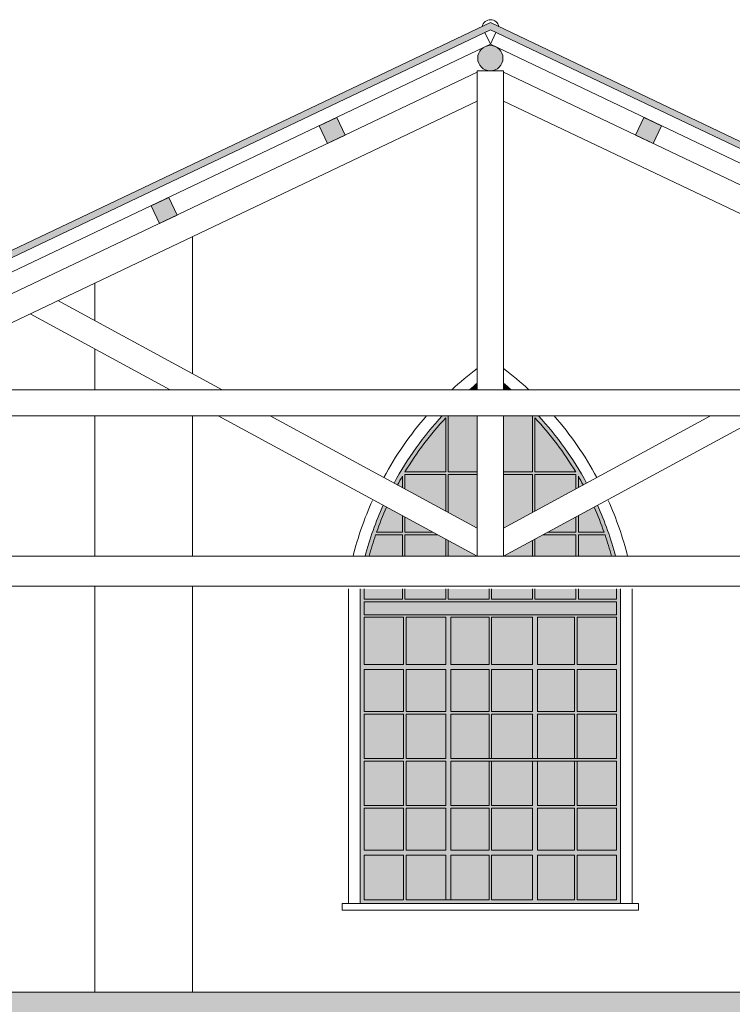
# Model space of a CAD drawing. Units: millimetres. Extents: x 243806 to 318266, y -188567 to -176501.
# Drawn here: x 288927 to 289475, y -180356 to -179599 of the extents above; entities that cross this region are included whole.
import ezdxf

# ---------------------------------------------------------------- set-up
doc = ezdxf.new("R2010")
doc.units = ezdxf.units.MM
doc.layers.add('CAMPITURE MURI', color=7, linetype='Continuous', lineweight=18)
doc.layers.add('PROSPETTI', color=7, linetype='Continuous', lineweight=18)
doc.layers.add('CAMPITURE SERRAMENTI', color=254, linetype='Continuous', true_color=0xbebebe)

msp = doc.modelspace()

# ---------------------------------------------------------------- hatches: boundary and pattern name
at = {"layer": 'CAMPITURE MURI'}
for points in [[(289288.968, -179601.541), (288521.568, -179966.611), (288521.568, -179972.148), (289288.968, -179607.078), (290066.368, -179976.906), (290066.368, -179971.369)], [(289293.519, -179620.316), (289292.77, -179619.96, 0.2034621), (289285.166, -179619.96), (289284.417, -179620.316, 0.2778788), (289279.237, -179628.918, 1), (289298.699, -179628.918, 0.2778788)], [(289170.89, -179674.439), (289157.343, -179680.88), (289163.793, -179694.445), (289177.34, -179688.004)], [(289420.593, -179680.88), (289407.046, -179674.439), (289400.596, -179688.004), (289414.143, -179694.445)], [(289041.744, -179735.842), (289028.197, -179742.283), (289034.647, -179755.849), (289048.194, -179749.408)], [(290114.368, -180011.684), (290114.368, -179938.883), (290086.368, -179938.883), (290086.368, -180012.641), (290086.368, -180346.684), (288748.368, -180346.684), (288501.568, -180346.684), (288501.568, -180365.184), (288730.868, -180365.184), (290086.368, -180365.184), (290086.368, -180796.684), (290114.368, -180796.684)]]:
    msp.add_hatch(color=256, dxfattribs=at).paths.add_polyline_path(points)
at = {"layer": 'CAMPITURE SERRAMENTI'}
h = msp.add_hatch(color=256, dxfattribs=at)
h.paths.add_polyline_path([(289278.968, -179878.663, 0.0078465), (289272.862, -179883.722), (289277.516, -179883.722, -0.001885), (289278.968, -179882.524)])
h.paths.add_polyline_path([(289278.968, -179882.524, 0.001885), (289277.516, -179883.722), (289278.968, -179883.722)], flags=17)
h = msp.add_hatch(color=256, dxfattribs=at)
h.paths.add_polyline_path([(289298.968, -179878.663), (289298.968, -179882.524, -0.001885), (289300.42, -179883.722), (289305.074, -179883.722, 0.0078465)])
h.paths.add_polyline_path([(289298.968, -179882.524), (289298.968, -179883.722), (289300.42, -179883.722, 0.001885)], flags=17)
h = msp.add_hatch(color=256, dxfattribs=at)
h.paths.add_polyline_path([(289256.635, -179903.722), (289252.021, -179903.722, 0.0631631), (289214.94, -179955.373), (289217.578, -179956.803, -0.0076146), (289221.301, -179950.173), (289221.301, -179958.821), (289223.301, -179959.905), (289223.301, -179948.852), (289254.635, -179948.852), (289254.635, -179976.886), (289256.635, -179977.97), (289256.635, -179948.852), (289278.968, -179948.852), (289278.968, -179946.852), (289256.635, -179946.852)])
h.paths.add_polyline_path([(289254.635, -179905.318), (289254.635, -179946.852), (289223.268, -179946.852, -0.0522597)], flags=16)
h.paths.add_polyline_path([(289221.301, -179950.173, 0.0076146), (289217.578, -179956.803), (289221.301, -179958.821)], flags=17)
h.paths.add_polyline_path([(289254.635, -179948.852), (289223.301, -179948.852), (289223.301, -179959.905), (289254.635, -179976.886)], flags=17)
h.paths.add_polyline_path([(289254.635, -179905.318, 0.0521947), (289223.301, -179946.797), (289223.301, -179946.852), (289254.635, -179946.852)], flags=0)
h.paths.add_polyline_path([(289278.968, -179903.722), (289256.635, -179903.722), (289256.635, -179946.852), (289278.968, -179946.852)], flags=17)
h.paths.add_polyline_path([(289278.968, -179948.852), (289256.635, -179948.852), (289256.635, -179977.97), (289278.968, -179990.073)])
h = msp.add_hatch(color=256, dxfattribs=at)
h.paths.add_polyline_path([(289325.915, -179903.722), (289321.301, -179903.722), (289321.301, -179946.852), (289298.968, -179946.852), (289298.968, -179948.852), (289321.301, -179948.852), (289321.301, -179977.97), (289323.301, -179976.886), (289323.301, -179948.852), (289354.635, -179948.852), (289354.635, -179959.905), (289356.635, -179958.821), (289356.635, -179950.173, -0.0076146), (289360.358, -179956.803), (289362.996, -179955.373, 0.0631631)])
h.paths.add_polyline_path([(289354.668, -179946.852), (289323.301, -179946.852), (289323.301, -179905.318, -0.0522597)], flags=16)
h.paths.add_polyline_path([(289323.301, -179905.318), (289323.301, -179946.852), (289354.635, -179946.852), (289354.635, -179946.797, 0.0521947)], flags=0)
h.paths.add_polyline_path([(289321.301, -179903.722), (289298.968, -179903.722), (289298.968, -179946.852), (289321.301, -179946.852)])
h.paths.add_polyline_path([(289321.301, -179948.852), (289298.968, -179948.852), (289298.968, -179990.073), (289321.301, -179977.97)])
h.paths.add_polyline_path([(289354.635, -179948.852), (289323.301, -179948.852), (289323.301, -179976.886), (289354.635, -179959.905)], flags=17)
h.paths.add_polyline_path([(289356.635, -179950.173), (289356.635, -179958.821), (289360.358, -179956.803, 0.0076146)], flags=17)
h.paths.add_polyline_path([(289321.301, -179999.58), (289298.968, -180011.684), (289321.301, -180011.684)])
h.paths.add_polyline_path([(289354.635, -179995.196), (289329.391, -179995.196), (289323.301, -179998.496), (289323.301, -180011.684), (289354.635, -180011.684)])
h.paths.add_polyline_path([(289323.301, -179998.496), (289321.301, -179999.58), (289321.301, -180011.684), (289323.301, -180011.684)])
h.paths.add_polyline_path([(289371.417, -179972.42), (289368.772, -179973.854, -0.0208536), (289376.466, -179993.196), (289356.635, -179993.196), (289356.635, -179980.432), (289354.635, -179981.515), (289354.635, -179993.196), (289333.081, -179993.196), (289329.391, -179995.196), (289354.635, -179995.196), (289354.635, -180011.684), (289356.635, -180011.684), (289356.635, -179995.196), (289377.157, -179995.196, -0.0172545), (289382.148, -180011.684), (289385.25, -180011.684, 0.0412601)])
h.paths.add_polyline_path([(289368.772, -179973.854), (289356.635, -179980.432), (289356.635, -179993.196), (289376.466, -179993.196, 0.0208536)], flags=17)
h.paths.add_polyline_path([(289377.157, -179995.196), (289356.635, -179995.196), (289356.635, -180011.684), (289382.148, -180011.684, 0.0172545)], flags=17)
h = msp.add_hatch(color=256, dxfattribs=at)
h.paths.add_polyline_path([(289209.164, -179973.854), (289206.519, -179972.42, 0.0412601), (289192.686, -180011.684), (289195.788, -180011.684, -0.0172545), (289200.779, -179995.196), (289221.301, -179995.196), (289221.301, -180011.684), (289223.301, -180011.684), (289223.301, -179995.196), (289248.545, -179995.196), (289244.855, -179993.196), (289223.301, -179993.196), (289223.301, -179981.515), (289221.301, -179980.432), (289221.301, -179993.196), (289201.47, -179993.196, -0.0208536)])
h.paths.add_polyline_path([(289221.301, -179980.432), (289209.164, -179973.854, 0.0208536), (289201.47, -179993.196), (289221.301, -179993.196)], flags=17)
h.paths.add_polyline_path([(289221.301, -179995.196), (289200.779, -179995.196, 0.0172545), (289195.788, -180011.684), (289221.301, -180011.684)], flags=17)
h.paths.add_polyline_path([(289254.635, -179998.496), (289248.545, -179995.196), (289223.301, -179995.196), (289223.301, -180011.684), (289254.635, -180011.684)])
h.paths.add_polyline_path([(289223.301, -179981.515), (289223.301, -179993.196), (289244.855, -179993.196)], flags=17)
h.paths.add_polyline_path([(289256.635, -179999.58), (289256.635, -180011.684), (289278.968, -180011.684)])
for points in [[(289354.635, -179981.515), (289333.081, -179993.196), (289354.635, -179993.196)], [(289256.635, -179999.58), (289254.635, -179998.496), (289254.635, -180011.684), (289256.635, -180011.684)]]:
    msp.add_hatch(color=256, dxfattribs=at).paths.add_polyline_path(points)
h = msp.add_hatch(color=256, dxfattribs=at)
h.paths.add_polyline_path([(289385.968, -180046.541), (289191.968, -180046.541), (289191.968, -180056.541), (289385.968, -180056.541)], flags=0)
h.paths.add_polyline_path([(289221.301, -180036.684), (289191.968, -180036.684), (289191.968, -180044.541), (289221.301, -180044.541)], flags=17)
h.paths.add_polyline_path([(289254.635, -180036.684), (289223.301, -180036.684), (289223.301, -180044.541), (289254.635, -180044.541)], flags=17)
h.paths.add_polyline_path([(289287.968, -180036.684), (289256.635, -180036.684), (289256.635, -180044.541), (289287.968, -180044.541)], flags=17)
h.paths.add_polyline_path([(289321.301, -180036.684), (289289.968, -180036.684), (289289.968, -180044.541), (289321.301, -180044.541)], flags=17)
h.paths.add_polyline_path([(289354.635, -180036.684), (289323.301, -180036.684), (289323.301, -180044.541), (289354.635, -180044.541)], flags=17)
h.paths.add_polyline_path([(289385.968, -180036.684), (289356.635, -180036.684), (289356.635, -180044.541), (289385.968, -180044.541)], flags=17)
h.paths.add_polyline_path([(289388.968, -180036.684), (289385.968, -180036.684), (289385.968, -180044.541), (289356.635, -180044.541), (289356.635, -180036.684), (289354.635, -180036.684), (289354.635, -180044.541), (289323.301, -180044.541), (289323.301, -180036.684), (289321.301, -180036.684), (289321.301, -180044.541), (289289.968, -180044.541), (289289.968, -180036.684), (289287.968, -180036.684), (289287.968, -180044.541), (289256.635, -180044.541), (289256.635, -180036.684), (289254.635, -180036.684), (289254.635, -180044.541), (289223.301, -180044.541), (289223.301, -180036.684), (289221.301, -180036.684), (289221.301, -180044.541), (289191.968, -180044.541), (289191.968, -180036.684), (289188.968, -180036.684), (289188.968, -180278.541), (289388.968, -180278.541)])
h.paths.add_polyline_path([(289385.968, -180056.541), (289191.968, -180056.541), (289191.968, -180046.541), (289385.968, -180046.541)], flags=16)
h.paths.add_polyline_path([(289385.968, -180058.541), (289385.968, -180094.707), (289355.635, -180094.707), (289355.635, -180058.541)], flags=16)
h.paths.add_polyline_path([(289353.635, -180058.541), (289353.635, -180094.707), (289325.301, -180094.707), (289325.301, -180058.541)], flags=16)
h.paths.add_polyline_path([(289385.968, -180098.707), (289385.968, -180130.874), (289355.635, -180130.874), (289355.635, -180098.707)], flags=16)
h.paths.add_polyline_path([(289353.635, -180098.707), (289353.635, -180130.874), (289325.301, -180130.874), (289325.301, -180098.707)], flags=0)
h.paths.add_polyline_path([(289321.301, -180058.541), (289321.301, -180094.707), (289289.968, -180094.707), (289289.968, -180058.541)], flags=16)
h.paths.add_polyline_path([(289321.301, -180098.707), (289321.301, -180130.874), (289289.968, -180130.874), (289289.968, -180098.707)], flags=0)
h.paths.add_polyline_path([(289385.968, -180132.874), (289385.968, -180167.041), (289258.635, -180167.041), (289258.635, -180132.874), (289287.968, -180132.874), (289287.968, -180167.041), (289289.968, -180167.041), (289289.968, -180132.874), (289321.301, -180132.874), (289321.301, -180167.041), (289325.301, -180167.041), (289325.301, -180132.874), (289353.635, -180132.874), (289353.635, -180167.041), (289355.635, -180167.041), (289355.635, -180132.874)], flags=16)
h.paths.add_polyline_path([(289287.968, -180058.541), (289287.968, -180094.707), (289258.635, -180094.707), (289258.635, -180058.541)], flags=16)
h.paths.add_polyline_path([(289287.968, -180098.707), (289287.968, -180130.874), (289258.635, -180130.874), (289258.635, -180098.707)], flags=16)
h.paths.add_polyline_path([(289385.968, -180169.041), (289385.968, -180203.207), (289355.635, -180203.207), (289355.635, -180169.041), (289353.635, -180169.041), (289353.635, -180203.207), (289325.301, -180203.207), (289325.301, -180169.041), (289321.301, -180169.041), (289321.301, -180203.207), (289289.968, -180203.207), (289289.968, -180169.041), (289287.968, -180169.041), (289287.968, -180203.207), (289258.635, -180203.207), (289258.635, -180169.041)], flags=16)
h.paths.add_polyline_path([(289254.635, -180058.541), (289254.635, -180094.707), (289224.301, -180094.707), (289224.301, -180058.541)], flags=16)
h.paths.add_polyline_path([(289254.635, -180098.707), (289254.635, -180130.874), (289224.301, -180130.874), (289224.301, -180098.707)], flags=16)
h.paths.add_polyline_path([(289385.968, -180205.207), (289385.968, -180237.374), (289355.635, -180237.374), (289355.635, -180205.207)], flags=16)
h.paths.add_polyline_path([(289254.635, -180132.874), (289254.635, -180167.041), (289224.301, -180167.041), (289224.301, -180132.874)], flags=16)
h.paths.add_polyline_path([(289353.635, -180205.207), (289353.635, -180237.374), (289325.301, -180237.374), (289325.301, -180205.207)], flags=0)
h.paths.add_polyline_path([(289222.301, -180058.541), (289222.301, -180094.707), (289191.968, -180094.707), (289191.968, -180058.541)], flags=16)
h.paths.add_polyline_path([(289321.301, -180205.207), (289321.301, -180237.374), (289289.968, -180237.374), (289289.968, -180205.207)], flags=16)
h.paths.add_polyline_path([(289222.301, -180098.707), (289222.301, -180130.874), (289191.968, -180130.874), (289191.968, -180098.707)], flags=16)
h.paths.add_polyline_path([(289254.635, -180169.041), (289254.635, -180203.207), (289224.301, -180203.207), (289224.301, -180169.041)], flags=16)
h.paths.add_polyline_path([(289222.301, -180132.874), (289222.301, -180167.041), (289191.968, -180167.041), (289191.968, -180132.874)], flags=16)
h.paths.add_polyline_path([(289287.968, -180205.207), (289287.968, -180237.374), (289258.635, -180237.374), (289258.635, -180205.207)], flags=16)
h.paths.add_polyline_path([(289385.968, -180241.374), (289385.968, -180275.541), (289355.635, -180275.541), (289355.635, -180241.374)], flags=16)
h.paths.add_polyline_path([(289353.635, -180241.374), (289353.635, -180275.541), (289325.301, -180275.541), (289325.301, -180241.374)], flags=16)
h.paths.add_polyline_path([(289321.301, -180241.374), (289321.301, -180275.541), (289289.968, -180275.541), (289289.968, -180241.374)], flags=16)
h.paths.add_polyline_path([(289222.301, -180169.041), (289222.301, -180203.207), (289191.968, -180203.207), (289191.968, -180169.041)], flags=0)
h.paths.add_polyline_path([(289254.635, -180205.207), (289254.635, -180237.374), (289224.301, -180237.374), (289224.301, -180205.207)], flags=16)
h.paths.add_polyline_path([(289287.968, -180241.374), (289287.968, -180275.541), (289224.301, -180275.541), (289224.301, -180241.374), (289254.635, -180241.374), (289254.635, -180275.541), (289258.635, -180275.541), (289258.635, -180241.374)], flags=16)
h.paths.add_polyline_path([(289222.301, -180205.207), (289222.301, -180237.374), (289191.968, -180237.374), (289191.968, -180205.207)], flags=16)
h.paths.add_polyline_path([(289222.301, -180241.374), (289222.301, -180275.541), (289191.968, -180275.541), (289191.968, -180241.374)], flags=16)
h.paths.add_polyline_path([(289385.968, -180058.541), (289355.635, -180058.541), (289355.635, -180094.707), (289385.968, -180094.707)], flags=16)
h.paths.add_polyline_path([(289353.635, -180058.541), (289325.301, -180058.541), (289325.301, -180094.707), (289353.635, -180094.707)], flags=0)
h.paths.add_polyline_path([(289321.301, -180058.541), (289289.968, -180058.541), (289289.968, -180094.707), (289321.301, -180094.707)], flags=16)
h.paths.add_polyline_path([(289287.968, -180058.541), (289258.635, -180058.541), (289258.635, -180094.707), (289287.968, -180094.707)], flags=16)
h.paths.add_polyline_path([(289254.635, -180058.541), (289224.301, -180058.541), (289224.301, -180094.707), (289254.635, -180094.707)], flags=0)
h.paths.add_polyline_path([(289222.301, -180058.541), (289191.968, -180058.541), (289191.968, -180094.707), (289222.301, -180094.707)], flags=0)
h.paths.add_polyline_path([(289222.301, -180098.707), (289191.968, -180098.707), (289191.968, -180130.874), (289222.301, -180130.874)], flags=0)
h.paths.add_polyline_path([(289254.635, -180098.707), (289224.301, -180098.707), (289224.301, -180130.874), (289254.635, -180130.874)], flags=16)
h.paths.add_polyline_path([(289287.968, -180098.707), (289258.635, -180098.707), (289258.635, -180130.874), (289287.968, -180130.874)], flags=16)
h.paths.add_polyline_path([(289321.301, -180098.707), (289289.968, -180098.707), (289289.968, -180130.874), (289321.301, -180130.874)], flags=16)
h.paths.add_polyline_path([(289353.635, -180098.707), (289325.301, -180098.707), (289325.301, -180130.874), (289353.635, -180130.874)], flags=16)
h.paths.add_polyline_path([(289385.968, -180098.707), (289355.635, -180098.707), (289355.635, -180130.874), (289385.968, -180130.874)], flags=0)
h.paths.add_polyline_path([(289385.968, -180132.874), (289355.635, -180132.874), (289355.635, -180167.041), (289385.968, -180167.041)], flags=16)
h.paths.add_polyline_path([(289353.635, -180132.874), (289325.301, -180132.874), (289325.301, -180167.041), (289353.635, -180167.041)], flags=0)
h.paths.add_polyline_path([(289321.301, -180132.874), (289289.968, -180132.874), (289289.968, -180167.041), (289321.301, -180167.041)], flags=16)
h.paths.add_polyline_path([(289287.968, -180132.874), (289258.635, -180132.874), (289258.635, -180167.041), (289287.968, -180167.041)], flags=0)
h.paths.add_polyline_path([(289254.635, -180132.874), (289224.301, -180132.874), (289224.301, -180167.041), (289254.635, -180167.041)], flags=0)
h.paths.add_polyline_path([(289222.301, -180132.874), (289191.968, -180132.874), (289191.968, -180167.041), (289222.301, -180167.041)], flags=16)
h.paths.add_polyline_path([(289222.301, -180169.041), (289191.968, -180169.041), (289191.968, -180203.207), (289222.301, -180203.207)], flags=16)
h.paths.add_polyline_path([(289222.301, -180205.207), (289191.968, -180205.207), (289191.968, -180237.374), (289222.301, -180237.374)], flags=16)
h.paths.add_polyline_path([(289222.301, -180241.374), (289191.968, -180241.374), (289191.968, -180275.541), (289222.301, -180275.541)], flags=16)
h.paths.add_polyline_path([(289254.635, -180241.374), (289224.301, -180241.374), (289224.301, -180275.541), (289254.635, -180275.541)], flags=0)
h.paths.add_polyline_path([(289254.635, -180205.207), (289224.301, -180205.207), (289224.301, -180237.374), (289254.635, -180237.374)], flags=16)
h.paths.add_polyline_path([(289254.635, -180169.041), (289224.301, -180169.041), (289224.301, -180203.207), (289254.635, -180203.207)], flags=0)
h.paths.add_polyline_path([(289287.968, -180169.041), (289258.635, -180169.041), (289258.635, -180203.207), (289287.968, -180203.207)], flags=0)
h.paths.add_polyline_path([(289287.968, -180205.207), (289258.635, -180205.207), (289258.635, -180237.374), (289287.968, -180237.374)], flags=16)
h.paths.add_polyline_path([(289287.968, -180241.374), (289258.635, -180241.374), (289258.635, -180275.541), (289287.968, -180275.541)], flags=16)
h.paths.add_polyline_path([(289321.301, -180241.374), (289289.968, -180241.374), (289289.968, -180275.541), (289321.301, -180275.541)], flags=16)
h.paths.add_polyline_path([(289321.301, -180205.207), (289289.968, -180205.207), (289289.968, -180237.374), (289321.301, -180237.374)], flags=0)
h.paths.add_polyline_path([(289321.301, -180169.041), (289289.968, -180169.041), (289289.968, -180203.207), (289321.301, -180203.207)], flags=0)
h.paths.add_polyline_path([(289353.635, -180169.041), (289325.301, -180169.041), (289325.301, -180203.207), (289353.635, -180203.207)], flags=0)
h.paths.add_polyline_path([(289353.635, -180205.207), (289325.301, -180205.207), (289325.301, -180237.374), (289353.635, -180237.374)], flags=16)
h.paths.add_polyline_path([(289353.635, -180241.374), (289325.301, -180241.374), (289325.301, -180275.541), (289353.635, -180275.541)], flags=16)
h.paths.add_polyline_path([(289385.968, -180241.374), (289355.635, -180241.374), (289355.635, -180275.541), (289385.968, -180275.541)], flags=0)
h.paths.add_polyline_path([(289385.968, -180205.207), (289355.635, -180205.207), (289355.635, -180237.374), (289385.968, -180237.374)], flags=16)
h.paths.add_polyline_path([(289385.968, -180169.041), (289355.635, -180169.041), (289355.635, -180203.207), (289385.968, -180203.207)], flags=16)

# ---------------------------------------------------------------- linework, layer by layer
at = {"layer": 'PROSPETTI'}
for p, q in [((289288.968, -179601.541), (288521.568, -179966.611)), ((289288.968, -179601.541), (290066.368, -179971.369)), ((289288.968, -179607.078), (288521.568, -179972.148)), ((289288.968, -179618.151), (289284.672, -179609.121)), ((289288.968, -179607.078), (290066.368, -179976.906)), ((289288.968, -179618.151), (289293.264, -179609.121)), ((289288.968, -179618.151), (288501.568, -179992.737)), ((289288.968, -179618.151), (290086.368, -179997.494)), ((289278.968, -179639.684), (288765.701, -179883.722)), ((289278.968, -179883.722), (289278.968, -179638.649)), ((289278.968, -179639.684), (289278.968, -179638.649)), ((289298.968, -179638.649), (289278.968, -179638.649)), ((289298.968, -179883.722), (289298.968, -179638.649)), ((289298.968, -179639.684), (289298.968, -179638.649)), ((289298.968, -179639.684), (289812.235, -179883.722)), ((289278.968, -179661.829), (288812.278, -179883.722)), ((289298.968, -179661.829), (289765.658, -179883.722)), ((289059.968, -179871.386), (289059.968, -179765.955)), ((288984.968, -179830.74), (288984.968, -179801.615)), ((288956.341, -179815.226), (289082.73, -179883.722)), ((288935.1, -179825.325), (289042.854, -179883.722)), ((288984.968, -179883.722), (288984.968, -179852.351)), ((289535.082, -179883.722), (288744.48, -179883.722)), ((289833.455, -179903.722), (288744.48, -179903.722)), ((288984.968, -180011.684), (288984.968, -179903.722)), ((289059.968, -180011.684), (289059.968, -179903.722)), ((289079.758, -179903.722), (289278.968, -180011.684)), ((289119.634, -179903.722), (289278.968, -179990.073)), ((289252.021, -179903.722), (289325.915, -179903.722)), ((289254.635, -179946.852), (289254.635, -179905.318)), ((289256.635, -179946.852), (289256.635, -179903.722)), ((289278.968, -180011.684), (289278.968, -179903.722)), ((289298.968, -180011.684), (289298.968, -179903.722)), ((289298.968, -180011.32), (289298.968, -179903.722)), ((289458.302, -179903.722), (289298.968, -179990.073)), ((289458.302, -179903.722), (289298.968, -179990.073)), ((289498.178, -179903.722), (289298.968, -180011.684)), ((289321.301, -179946.852), (289321.301, -179903.722)), ((289323.301, -179946.852), (289323.301, -179905.318)), ((289221.301, -179958.821), (289221.301, -179950.173)), ((289223.301, -179946.852), (289223.301, -179946.797)), ((289223.301, -179946.852), (289254.635, -179946.852)), ((289223.301, -179959.905), (289223.301, -179948.852)), ((289223.301, -179948.852), (289254.635, -179948.852)), ((289254.635, -179976.886), (289254.635, -179948.852)), ((289256.635, -179946.852), (289278.968, -179946.852)), ((289256.635, -179977.97), (289256.635, -179948.852)), ((289256.635, -179948.852), (289278.968, -179948.852)), ((289298.968, -179946.852), (289321.301, -179946.852)), ((289298.968, -179948.852), (289321.301, -179948.852)), ((289321.301, -179977.97), (289321.301, -179948.852)), ((289323.301, -179946.852), (289354.635, -179946.852)), ((289323.301, -179948.852), (289354.635, -179948.852)), ((289323.301, -179976.886), (289323.301, -179948.852)), ((289354.635, -179946.852), (289354.635, -179946.797)), ((289354.635, -179959.905), (289354.635, -179948.852)), ((289356.635, -179958.821), (289356.635, -179950.173)), ((289221.301, -179993.196), (289221.301, -179980.432)), ((289223.301, -179993.196), (289223.301, -179981.515)), ((289354.635, -179993.196), (289354.635, -179981.515)), ((289356.635, -179993.196), (289356.635, -179980.432)), ((289200.779, -179995.196), (289221.301, -179995.196)), ((289201.47, -179993.196), (289221.301, -179993.196)), ((289221.301, -180011.684), (289221.301, -179995.196)), ((289223.301, -179993.196), (289244.855, -179993.196)), ((289223.301, -180011.684), (289223.301, -179995.196)), ((289223.301, -179995.196), (289248.545, -179995.196)), ((289254.635, -180011.684), (289254.635, -179998.496)), ((289256.635, -180011.684), (289256.635, -179999.58)), ((289321.301, -180011.684), (289321.301, -179999.58)), ((289323.301, -180011.684), (289323.301, -179998.496)), ((289329.391, -179995.196), (289354.635, -179995.196)), ((289333.081, -179993.196), (289354.635, -179993.196)), ((289354.635, -180011.684), (289354.635, -179995.196)), ((289356.635, -179993.196), (289376.466, -179993.196)), ((289356.635, -180011.684), (289356.635, -179995.196)), ((289356.635, -179995.196), (289377.157, -179995.196)), ((290034.791, -180011.684), (288549.468, -180011.684)), ((290065.468, -180034.684), (288549.468, -180034.684)), ((288984.968, -180346.684), (288984.968, -180034.684)), ((289059.968, -180346.684), (289059.968, -180034.684)), ((289179.968, -180278.541), (289179.968, -180036.684)), ((289188.968, -180278.541), (289188.968, -180036.684)), ((289191.968, -180044.541), (289191.968, -180036.684)), ((289221.301, -180044.541), (289221.301, -180036.684)), ((289223.301, -180044.541), (289223.301, -180036.684)), ((289254.635, -180044.541), (289254.635, -180036.684)), ((289256.635, -180044.541), (289256.635, -180036.684)), ((289287.968, -180044.541), (289287.968, -180036.684)), ((289289.968, -180044.541), (289289.968, -180036.684)), ((289321.301, -180044.541), (289321.301, -180036.684)), ((289323.301, -180044.541), (289323.301, -180036.684)), ((289354.635, -180044.541), (289354.635, -180036.684)), ((289356.635, -180044.541), (289356.635, -180036.684)), ((289385.968, -180044.541), (289385.968, -180036.684)), ((289388.968, -180278.541), (289388.968, -180036.684)), ((289397.968, -180278.541), (289397.968, -180036.684)), ((289191.968, -180044.541), (289221.301, -180044.541)), ((289223.301, -180044.541), (289254.635, -180044.541)), ((289256.635, -180044.541), (289287.968, -180044.541)), ((289289.968, -180044.541), (289321.301, -180044.541)), ((289323.301, -180044.541), (289354.635, -180044.541)), ((289356.635, -180044.541), (289385.968, -180044.541)), ((289191.968, -180056.541), (289191.968, -180046.541)), ((289191.968, -180046.541), (289385.968, -180046.541)), ((289385.968, -180056.541), (289385.968, -180046.541)), ((289191.968, -180056.541), (289385.968, -180056.541)), ((289191.968, -180094.707), (289191.968, -180058.541)), ((289191.968, -180058.541), (289222.301, -180058.541)), ((289222.301, -180094.707), (289222.301, -180058.541)), ((289224.301, -180058.541), (289254.635, -180058.541)), ((289224.301, -180094.707), (289224.301, -180058.541)), ((289254.635, -180094.707), (289254.635, -180058.541)), ((289258.635, -180058.541), (289287.968, -180058.541)), ((289258.635, -180094.707), (289258.635, -180058.541)), ((289287.968, -180094.707), (289287.968, -180058.541)), ((289289.968, -180058.541), (289321.301, -180058.541)), ((289289.968, -180094.707), (289289.968, -180058.541)), ((289321.301, -180094.707), (289321.301, -180058.541)), ((289325.301, -180058.541), (289353.635, -180058.541)), ((289325.301, -180094.707), (289325.301, -180058.541)), ((289353.635, -180094.707), (289353.635, -180058.541)), ((289355.635, -180058.541), (289385.968, -180058.541)), ((289355.635, -180094.707), (289355.635, -180058.541)), ((289385.968, -180094.707), (289385.968, -180058.541)), ((289191.968, -180094.707), (289222.301, -180094.707)), ((289224.301, -180094.707), (289254.635, -180094.707)), ((289258.635, -180094.707), (289287.968, -180094.707)), ((289289.968, -180094.707), (289321.301, -180094.707)), ((289325.301, -180094.707), (289353.635, -180094.707)), ((289355.635, -180094.707), (289385.968, -180094.707)), ((289191.968, -180130.874), (289191.968, -180098.707)), ((289191.968, -180098.707), (289222.301, -180098.707)), ((289222.301, -180130.874), (289222.301, -180098.707)), ((289224.301, -180098.707), (289254.635, -180098.707)), ((289224.301, -180130.874), (289224.301, -180098.707)), ((289254.635, -180130.874), (289254.635, -180098.707)), ((289258.635, -180098.707), (289287.968, -180098.707)), ((289258.635, -180130.874), (289258.635, -180098.707)), ((289287.968, -180130.874), (289287.968, -180098.707)), ((289289.968, -180098.707), (289321.301, -180098.707)), ((289289.968, -180130.874), (289289.968, -180098.707)), ((289321.301, -180130.874), (289321.301, -180098.707)), ((289325.301, -180098.707), (289353.635, -180098.707)), ((289325.301, -180130.874), (289325.301, -180098.707)), ((289353.635, -180130.874), (289353.635, -180098.707)), ((289355.635, -180098.707), (289385.968, -180098.707)), ((289355.635, -180130.874), (289355.635, -180098.707)), ((289385.968, -180130.874), (289385.968, -180098.707)), ((289191.968, -180130.874), (289222.301, -180130.874)), ((289191.968, -180167.041), (289191.968, -180132.874)), ((289191.968, -180132.874), (289222.301, -180132.874)), ((289222.301, -180167.041), (289222.301, -180132.874)), ((289224.301, -180130.874), (289254.635, -180130.874)), ((289224.301, -180132.874), (289254.635, -180132.874)), ((289224.301, -180167.041), (289224.301, -180132.874)), ((289254.635, -180167.041), (289254.635, -180132.874)), ((289258.635, -180130.874), (289287.968, -180130.874)), ((289258.635, -180132.874), (289287.968, -180132.874)), ((289258.635, -180167.041), (289258.635, -180132.874)), ((289287.968, -180167.041), (289287.968, -180132.874)), ((289289.968, -180130.874), (289321.301, -180130.874)), ((289289.968, -180132.874), (289321.301, -180132.874)), ((289289.968, -180167.041), (289289.968, -180132.874)), ((289321.301, -180167.041), (289321.301, -180132.874)), ((289325.301, -180130.874), (289353.635, -180130.874)), ((289325.301, -180132.874), (289353.635, -180132.874)), ((289325.301, -180167.041), (289325.301, -180132.874)), ((289353.635, -180167.041), (289353.635, -180132.874)), ((289355.635, -180130.874), (289385.968, -180130.874)), ((289355.635, -180132.874), (289385.968, -180132.874)), ((289355.635, -180167.041), (289355.635, -180132.874)), ((289385.968, -180167.041), (289385.968, -180132.874)), ((289191.968, -180167.041), (289222.301, -180167.041)), ((289191.968, -180203.207), (289191.968, -180169.041)), ((289191.968, -180169.041), (289222.301, -180169.041)), ((289222.301, -180203.207), (289222.301, -180169.041)), ((289224.301, -180167.041), (289254.635, -180167.041)), ((289224.301, -180169.041), (289254.635, -180169.041)), ((289224.301, -180203.207), (289224.301, -180169.041)), ((289254.635, -180203.207), (289254.635, -180169.041)), ((289258.635, -180167.041), (289385.968, -180167.041)), ((289258.635, -180169.041), (289385.968, -180169.041)), ((289258.635, -180203.207), (289258.635, -180169.041)), ((289287.968, -180203.207), (289287.968, -180169.041)), ((289289.968, -180203.207), (289289.968, -180169.041)), ((289321.301, -180203.207), (289321.301, -180169.041)), ((289325.301, -180203.207), (289325.301, -180169.041)), ((289353.635, -180203.207), (289353.635, -180169.041)), ((289355.635, -180203.207), (289355.635, -180169.041)), ((289385.968, -180203.207), (289385.968, -180169.041)), ((289191.968, -180203.207), (289222.301, -180203.207)), ((289224.301, -180203.207), (289254.635, -180203.207)), ((289258.635, -180203.207), (289287.968, -180203.207)), ((289289.968, -180203.207), (289321.301, -180203.207)), ((289325.301, -180203.207), (289353.635, -180203.207)), ((289355.635, -180203.207), (289385.968, -180203.207)), ((289191.968, -180237.374), (289191.968, -180205.207)), ((289191.968, -180205.207), (289222.301, -180205.207)), ((289222.301, -180237.374), (289222.301, -180205.207)), ((289224.301, -180205.207), (289254.635, -180205.207)), ((289224.301, -180237.374), (289224.301, -180205.207)), ((289254.635, -180237.374), (289254.635, -180205.207)), ((289258.635, -180205.207), (289287.968, -180205.207)), ((289258.635, -180237.374), (289258.635, -180205.207)), ((289287.968, -180237.374), (289287.968, -180205.207)), ((289289.968, -180205.207), (289321.301, -180205.207)), ((289289.968, -180237.374), (289289.968, -180205.207)), ((289321.301, -180237.374), (289321.301, -180205.207)), ((289325.301, -180205.207), (289353.635, -180205.207)), ((289325.301, -180237.374), (289325.301, -180205.207)), ((289353.635, -180237.374), (289353.635, -180205.207)), ((289355.635, -180205.207), (289385.968, -180205.207)), ((289355.635, -180237.374), (289355.635, -180205.207)), ((289385.968, -180237.374), (289385.968, -180205.207)), ((289191.968, -180237.374), (289222.301, -180237.374)), ((289191.968, -180275.541), (289191.968, -180241.374)), ((289191.968, -180241.374), (289222.301, -180241.374)), ((289222.301, -180275.541), (289222.301, -180241.374)), ((289224.301, -180237.374), (289254.635, -180237.374)), ((289224.301, -180241.374), (289254.635, -180241.374)), ((289224.301, -180275.541), (289224.301, -180241.374)), ((289254.635, -180275.541), (289254.635, -180241.374)), ((289258.635, -180237.374), (289287.968, -180237.374)), ((289258.635, -180241.374), (289287.968, -180241.374)), ((289258.635, -180275.541), (289258.635, -180241.374)), ((289287.968, -180275.541), (289287.968, -180241.374)), ((289289.968, -180237.374), (289321.301, -180237.374)), ((289289.968, -180241.374), (289321.301, -180241.374)), ((289289.968, -180275.541), (289289.968, -180241.374)), ((289321.301, -180275.541), (289321.301, -180241.374)), ((289325.301, -180237.374), (289353.635, -180237.374)), ((289325.301, -180241.374), (289353.635, -180241.374)), ((289325.301, -180275.541), (289325.301, -180241.374)), ((289353.635, -180275.541), (289353.635, -180241.374)), ((289355.635, -180237.374), (289385.968, -180237.374)), ((289355.635, -180241.374), (289385.968, -180241.374)), ((289355.635, -180275.541), (289355.635, -180241.374)), ((289385.968, -180275.541), (289385.968, -180241.374)), ((289179.968, -180278.541), (289174.968, -180278.541)), ((289174.968, -180278.541), (289174.968, -180283.541)), ((289179.968, -180278.541), (289397.968, -180278.541)), ((289191.968, -180275.541), (289222.301, -180275.541)), ((289224.301, -180275.541), (289287.968, -180275.541)), ((289289.968, -180275.541), (289321.301, -180275.541)), ((289325.301, -180275.541), (289353.635, -180275.541)), ((289355.635, -180275.541), (289385.968, -180275.541)), ((289397.968, -180278.541), (289402.968, -180278.541)), ((289402.968, -180278.541), (289402.968, -180283.541)), ((289174.968, -180283.541), (289183.968, -180283.541)), ((289183.968, -180283.541), (289393.968, -180283.541)), ((289397.968, -180283.541), (289393.968, -180283.541)), ((289402.968, -180283.541), (289397.968, -180283.541)), ((290086.368, -180346.684), (288748.368, -180346.684))]:
    msp.add_line(p, q, dxfattribs=at)
for points in [[(289177.34, -179688.004), (289163.793, -179694.445), (289157.343, -179680.88), (289170.89, -179674.439)], [(289400.596, -179688.004), (289414.143, -179694.445), (289420.593, -179680.88), (289407.046, -179674.439)], [(289048.194, -179749.408), (289034.647, -179755.849), (289028.197, -179742.283), (289041.744, -179735.842)]]:
    msp.add_lwpolyline(points, close=True, dxfattribs=at)
msp.add_circle((289288.968, -179628.918), 9.731, dxfattribs=at)
for centre, radius, start, end in [((289289.091, -179605.922), 6.607, 10.311222, 167.602568), ((289437.101, -180075.727), 261.667, 127.180651, 132.795971), ((289140.835, -180075.727), 261.667, 47.204029, 52.819349), ((289437.101, -180075.727), 252.667, 128.74507, 130.543309), ((289437.101, -180075.727), 249.667, 129.299689, 129.731702), ((289140.835, -180075.727), 252.667, 49.456691, 51.25493), ((289140.835, -180075.727), 249.667, 50.268298, 50.700311), ((289437.101, -180075.727), 261.667, 138.902339, 151.553724), ((289437.101, -180075.727), 252.667, 137.097007, 151.553724), ((289437.101, -180075.727), 249.667, 136.956861, 148.908171), ((289140.835, -180075.727), 249.667, 31.091829, 43.043139), ((289140.835, -180075.727), 252.667, 28.446276, 42.902993), ((289140.835, -180075.727), 261.667, 28.446276, 41.097661), ((289437.101, -180075.727), 249.667, 149.808729, 151.553835), ((289140.835, -180075.727), 249.667, 28.446165, 30.191271), ((289437.101, -180075.727), 261.667, 155.866345, 165.832869), ((289140.835, -180075.727), 261.667, 14.167131, 24.133655), ((289437.101, -180075.727), 252.667, 155.866345, 165.3171), ((289437.101, -180075.727), 249.667, 155.918377, 160.69697), ((289140.835, -180075.727), 249.667, 19.30303, 24.081623), ((289140.835, -180075.727), 252.667, 14.6829, 24.133655), ((289437.101, -180075.727), 249.667, 161.182573, 165.136629), ((289140.835, -180075.727), 249.667, 14.863371, 18.817427)]:
    msp.add_arc(centre, radius, start, end, dxfattribs=at)

doc.saveas('drawing.dxf')
